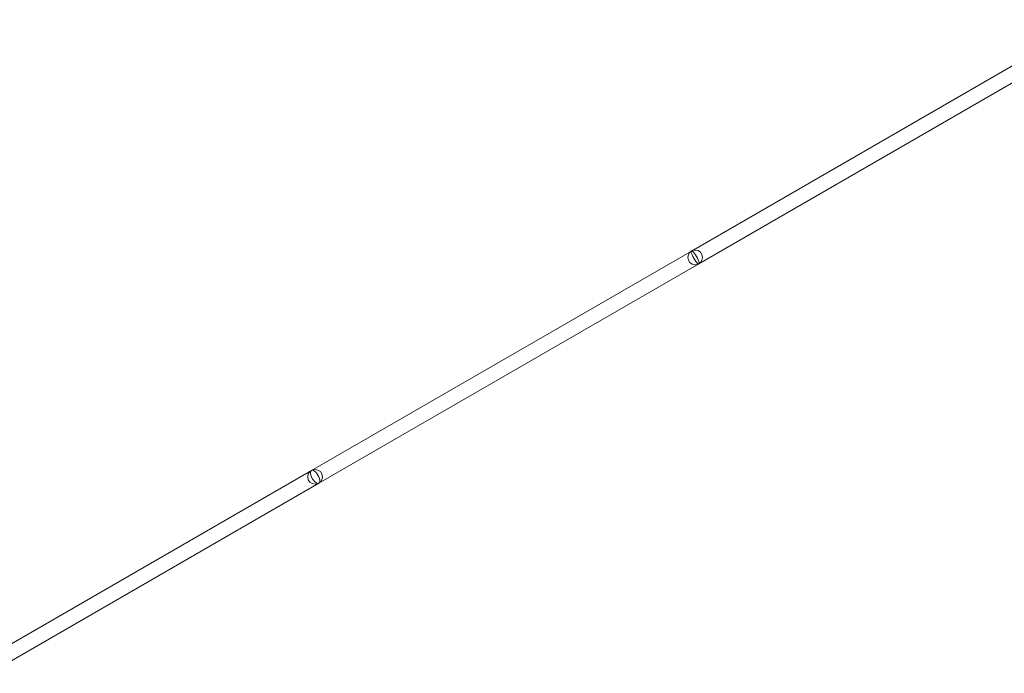
# Model space of a CAD drawing. Extents: x -8481 to 6325, y -8257 to 6258.
# Drawn here: x 893 to 1961, y -4271 to -3562 of the extents above; entities that cross this region are included whole.
import ezdxf

# ---------------------------------------------------------------- set-up
doc = ezdxf.new("R2010")
doc.units = 0
doc.header["$LTSCALE"] = 350
doc.header["$MEASUREMENT"] = 0
doc.layers.add('TERRANO-1895', color=7, linetype='CONTINUOUS')

msp = doc.modelspace()

# ---------------------------------------------------------------- linework, layer by layer
at = {"layer": 'TERRANO-1895', "linetype": 'Continuous', "lineweight": 0}
for p, q in [((2056.65901, -3562.4386), (1621.97872, -3813.40139)), ((2064.65901, -3576.29501), (1629.97872, -3827.25779)), ((1621.97872, -3813.40139), (1209.84254, -4051.34832)), ((1629.97872, -3827.25779), (1217.84254, -4065.20473)), ((1209.84254, -4051.34832), (852.63143, -4257.58425)), ((1217.84254, -4065.20473), (860.63143, -4271.44066))]:
    msp.add_line(p, q, dxfattribs=at)
for centre in [(1625.97872, -3820.32959), (1625.97872, -3820.32959), (1213.84254, -4058.27652), (1213.84254, -4058.27652)]:
    msp.add_circle(centre, 8, dxfattribs=at)
for centre, major_axis, ratio in [((1625.97872, -3820.32959), (-4, 6.9282), 0.2277359685), ((1625.97872, -3820.32959), (-4, 6.9282), 0.2277359685), ((1625.97872, -3820.32959), (4, -6.9282), 0.2277359685), ((1625.97872, -3820.32959), (4, -6.9282), 0.2277359685), ((1213.84254, -4058.27652), (-4, 6.9282), 0.4436607136), ((1213.84254, -4058.27652), (-4, 6.9282), 0.4436607136), ((1213.84254, -4058.27652), (4, -6.9282), 0.4436607136), ((1213.84254, -4058.27652), (4, -6.9282), 0.4436607136)]:
    msp.add_ellipse(centre, major_axis=major_axis, ratio=ratio, start_param=0, end_param=3.1415926536, dxfattribs=at)

doc.saveas('drawing.dxf')
